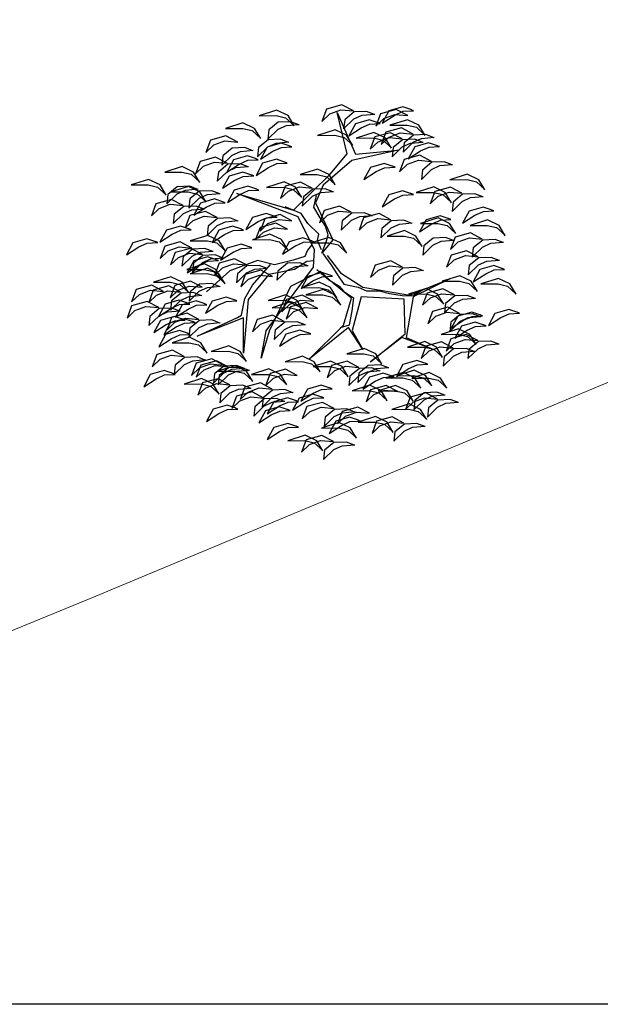
# Model space of a CAD drawing. Extents: x -28 to 407, y 16 to 477.
# Drawn here: x 64 to 65, y 30 to 31 of the extents above; entities that cross this region are included whole.
import ezdxf

# ---------------------------------------------------------------- set-up
doc = ezdxf.new("R2010")
doc.units = 0
doc.header["$LTSCALE"] = 0.02
doc.layers.add('ARVORE', color=3, linetype='CONTINUOUS')
doc.layers.add('TEXT-3', color=6, linetype='CONTINUOUS')
doc.layers.add('TP_M. FIO', color=7, linetype='CONTINUOUS', lineweight=20)

# ---------------------------------------------------------------- blocks, each defined once
blk = doc.blocks.new('A$C00C0365E')
at = {"layer": 'ARVORE', "color": 3}
for p, q in [((7.988, 13.566), (7.295, 13.679)), ((7.295, 13.679), (7.884, 13.385)), ((3.771, 13.273), (3.078, 13.386)), ((3.078, 13.386), (3.667, 13.093)), ((4.07, 12.886), (3.771, 13.273)), ((5.144, 13.126), (4.451, 13.239)), ((4.451, 13.239), (5.04, 12.946)), ((6.573, 13.541), (6.202, 13.199)), ((6.202, 13.199), (6.604, 13.319)), ((7.181, 13.417), (6.573, 13.541)), ((6.604, 13.319), (7.053, 13.269)), ((7.053, 13.269), (7.474, 13.003)), ((7.474, 13.003), (7.181, 13.417)), ((7.884, 13.385), (8.167, 13.147)), ((8.287, 13.178), (7.988, 13.566)), ((9.361, 13.419), (8.668, 13.532)), ((8.668, 13.532), (9.256, 13.238)), ((9.659, 13.031), (9.361, 13.419)), ((3.667, 13.093), (3.95, 12.854)), ((4.105, 12.427), (4.07, 12.886)), ((5.04, 12.946), (5.323, 12.707)), ((5.442, 12.739), (5.144, 13.126)), ((5.848, 12.992), (5.477, 12.651)), ((6.457, 12.869), (5.848, 12.992)), ((6.749, 12.454), (6.457, 12.869)), ((7.185, 12.888), (6.727, 12.786)), ((7.619, 12.688), (7.185, 12.888)), ((8.167, 13.147), (8.324, 12.733)), ((8.321, 12.719), (8.287, 13.178)), ((8.753, 12.876), (8.556, 12.576)), ((9.211, 12.978), (8.753, 12.876)), ((9.646, 12.778), (9.211, 12.978)), ((9.256, 13.238), (9.54, 13)), ((9.54, 13), (9.697, 12.586)), ((9.694, 12.572), (9.659, 13.031)), ((3.95, 12.854), (4.107, 12.44)), ((4.629, 12.522), (4.171, 12.42)), ((5.063, 12.322), (4.629, 12.522)), ((5.323, 12.707), (5.48, 12.293)), ((5.477, 12.28), (5.442, 12.739)), ((5.477, 12.651), (5.879, 12.771)), ((5.879, 12.771), (6.329, 12.721)), ((6.329, 12.721), (6.749, 12.454)), ((6.727, 12.786), (6.53, 12.486)), ((6.53, 12.486), (7.054, 12.65)), ((7.054, 12.65), (7.405, 12.635)), ((7.405, 12.635), (7.858, 12.452)), ((7.841, 12.442), (7.619, 12.688)), ((8.553, 12.554), (8.095, 12.452)), ((8.988, 12.354), (8.553, 12.554)), ((8.556, 12.576), (9.08, 12.74)), ((9.08, 12.74), (9.431, 12.724)), ((9.431, 12.724), (9.884, 12.542)), ((9.867, 12.531), (9.646, 12.778)), ((11.087, 12.59), (10.716, 12.249)), ((11.695, 12.466), (11.087, 12.59)), ((3.602, 12.313), (3.231, 11.971)), ((4.211, 12.189), (3.602, 12.313)), ((4.171, 12.42), (3.974, 12.12)), ((3.974, 12.12), (4.498, 12.284)), ((4.503, 11.775), (4.211, 12.189)), ((5.018, 12.337), (4.324, 12.451)), ((4.324, 12.451), (4.913, 12.157)), ((4.498, 12.284), (4.849, 12.268)), ((4.849, 12.268), (5.302, 12.086)), ((4.913, 12.157), (5.196, 11.919)), ((5.316, 11.95), (5.018, 12.337)), ((5.285, 12.075), (5.063, 12.322)), ((6.291, 12.312), (6.094, 12.011)), ((6.094, 12.011), (6.617, 12.176)), ((6.749, 12.413), (6.291, 12.312)), ((7.023, 12.462), (6.585, 12.162)), ((6.585, 12.162), (7.147, 12.221)), ((6.617, 12.176), (6.968, 12.16)), ((7.183, 12.213), (6.749, 12.413)), ((6.968, 12.16), (7.421, 11.977)), ((7.567, 12.358), (7.023, 12.462)), ((7.147, 12.221), (7.506, 12.204)), ((7.404, 11.967), (7.183, 12.213)), ((7.506, 12.204), (7.872, 12.039)), ((7.823, 12.098), (7.567, 12.358)), ((7.872, 12.039), (7.804, 12.115)), ((8.095, 12.452), (7.898, 12.152)), ((7.898, 12.152), (8.422, 12.316)), ((8.395, 12.315), (7.957, 12.015)), ((8.94, 12.211), (8.395, 12.315)), ((8.422, 12.316), (8.773, 12.3)), ((8.773, 12.3), (9.226, 12.118)), ((9.196, 11.95), (8.94, 12.211)), ((9.209, 12.107), (8.988, 12.354)), ((10.716, 12.249), (11.117, 12.368)), ((11.016, 10.691), (11.393, 12.283)), ((11.117, 12.368), (11.567, 12.319)), ((11.393, 12.283), (11.303, 10.535)), ((11.567, 12.319), (11.988, 12.052)), ((11.988, 12.052), (11.695, 12.466)), ((3.231, 11.971), (3.633, 12.091)), ((3.633, 12.091), (4.083, 12.041)), ((4.503, 11.733), (4.045, 11.632)), ((4.083, 12.041), (4.503, 11.775)), ((4.937, 11.534), (4.503, 11.733)), ((4.845, 11.885), (4.648, 11.585)), ((4.648, 11.585), (5.172, 11.749)), ((5.303, 11.987), (4.845, 11.885)), ((5.172, 11.749), (5.523, 11.734)), ((5.196, 11.919), (5.353, 11.505)), ((5.738, 11.787), (5.303, 11.987)), ((5.351, 11.491), (5.316, 11.95)), ((5.523, 11.734), (5.976, 11.551)), ((5.959, 11.541), (5.738, 11.787)), ((6.587, 11.987), (6.148, 11.687)), ((6.148, 11.687), (6.711, 11.746)), ((7.131, 11.883), (6.587, 11.987)), ((6.711, 11.746), (7.069, 11.729)), ((7.069, 11.729), (7.435, 11.564)), ((7.387, 11.623), (7.131, 11.883)), ((7.959, 11.84), (7.521, 11.54)), ((7.957, 12.015), (8.52, 12.074)), ((8.504, 11.736), (7.959, 11.84)), ((8.76, 11.476), (8.504, 11.736)), ((8.52, 12.074), (8.878, 12.057)), ((8.878, 12.057), (9.244, 11.892)), ((9.244, 11.892), (9.177, 11.968)), ((11.023, 11.728), (10.33, 11.841)), ((10.33, 11.841), (10.919, 11.548)), ((11.322, 11.34), (11.023, 11.728)), ((11.529, 11.909), (11.332, 11.609)), ((11.332, 11.609), (11.856, 11.773)), ((11.987, 12.011), (11.529, 11.909)), ((11.856, 11.773), (12.207, 11.757)), ((12.422, 11.811), (11.987, 12.011)), ((12.207, 11.757), (12.66, 11.575)), ((12.643, 11.565), (12.422, 11.811)), ((2.136, 11.373), (1.698, 11.073)), ((2.681, 11.269), (2.136, 11.373)), ((4.045, 11.632), (3.848, 11.331)), ((3.848, 11.331), (4.371, 11.496)), ((4.371, 11.496), (4.723, 11.48)), ((5.141, 11.561), (4.703, 11.261)), ((4.723, 11.48), (5.176, 11.297)), ((5.158, 11.287), (4.937, 11.534)), ((5.686, 11.457), (5.141, 11.561)), ((5.942, 11.197), (5.686, 11.457)), ((6.514, 11.414), (6.076, 11.114)), ((7.058, 11.31), (6.514, 11.414)), ((7.435, 11.564), (7.368, 11.64)), ((7.521, 11.54), (8.084, 11.599)), ((8.084, 11.599), (8.442, 11.582)), ((8.442, 11.582), (8.808, 11.417)), ((8.808, 11.417), (8.741, 11.493)), ((10.919, 11.548), (11.202, 11.309)), ((11.825, 11.585), (11.387, 11.285)), ((12.37, 11.481), (11.825, 11.585)), ((12.626, 11.22), (12.37, 11.481)), ((12.861, 11.489), (12.489, 11.147)), ((13.198, 11.438), (12.76, 11.138)), ((13.469, 11.365), (12.861, 11.489)), ((13.742, 11.334), (13.198, 11.438)), ((13.762, 10.951), (13.469, 11.365)), ((1.698, 11.073), (2.261, 11.132)), ((2.261, 11.132), (2.619, 11.115)), ((2.619, 11.115), (2.985, 10.95)), ((2.937, 11.009), (2.681, 11.269)), ((2.985, 10.95), (2.918, 11.027)), ((3.509, 11.226), (3.071, 10.926)), ((3.071, 10.926), (3.633, 10.985)), ((4.053, 11.122), (3.509, 11.226)), ((3.633, 10.985), (3.992, 10.968)), ((4.309, 10.862), (4.053, 11.122)), ((4.556, 11.314), (4.185, 10.972)), ((4.185, 10.972), (4.586, 11.092)), ((5.164, 11.19), (4.556, 11.314)), ((4.586, 11.092), (5.036, 11.042)), ((4.703, 11.261), (5.266, 11.32)), ((5.036, 11.042), (5.457, 10.776)), ((5.457, 10.776), (5.164, 11.19)), ((5.266, 11.32), (5.624, 11.303)), ((5.624, 11.303), (5.99, 11.138)), ((5.99, 11.138), (5.923, 11.214)), ((6.076, 11.114), (6.638, 11.173)), ((8.249, 9.39), (6.553, 11.256)), ((6.553, 11.256), (8.205, 9.693)), ((6.638, 11.173), (6.997, 11.156)), ((6.997, 11.156), (7.363, 10.991)), ((7.314, 11.049), (7.058, 11.31)), ((7.363, 10.991), (7.295, 11.067)), ((11.202, 11.309), (11.359, 10.895)), ((11.356, 10.882), (11.322, 11.34)), ((11.387, 11.285), (11.95, 11.344)), ((12.302, 10.965), (11.609, 11.078)), ((11.609, 11.078), (12.198, 10.784)), ((11.95, 11.344), (12.308, 11.327)), ((12.308, 11.327), (12.674, 11.162)), ((12.489, 11.147), (12.891, 11.267)), ((12.674, 11.162), (12.607, 11.238)), ((12.76, 11.138), (13.322, 11.197)), ((12.891, 11.267), (13.341, 11.217)), ((13.322, 11.197), (13.681, 11.18)), ((13.341, 11.217), (13.762, 10.951)), ((13.681, 11.18), (14.047, 11.015)), ((13.998, 11.073), (13.742, 11.334)), ((14.047, 11.015), (13.979, 11.091)), ((3.163, 10.704), (2.792, 10.363)), ((3.772, 10.58), (3.163, 10.704)), ((3.992, 10.968), (4.358, 10.803)), ((4.358, 10.803), (4.29, 10.879)), ((4.998, 10.633), (4.801, 10.332)), ((5.456, 10.734), (4.998, 10.633)), ((5.89, 10.535), (5.456, 10.734)), ((8.37, 10.834), (7.677, 10.948)), ((7.677, 10.948), (8.266, 10.654)), ((8.328, 10.662), (7.957, 10.321)), ((8.266, 10.654), (8.549, 10.416)), ((8.936, 10.539), (8.328, 10.662)), ((8.669, 10.447), (8.37, 10.834)), ((9.743, 10.687), (9.05, 10.8)), ((9.05, 10.8), (9.639, 10.507)), ((10.041, 10.3), (9.743, 10.687)), ((10.083, 10.292), (11.016, 10.691)), ((12.26, 10.793), (11.889, 10.451)), ((12.198, 10.784), (12.481, 10.546)), ((12.868, 10.669), (12.26, 10.793)), ((12.601, 10.577), (12.302, 10.965)), ((12.721, 10.764), (12.349, 10.422)), ((13.329, 10.64), (12.721, 10.764)), ((13.161, 10.255), (12.868, 10.669)), ((13.675, 10.818), (12.982, 10.931)), ((12.982, 10.931), (13.57, 10.637)), ((13.622, 10.226), (13.329, 10.64)), ((13.57, 10.637), (13.854, 10.399)), ((13.973, 10.43), (13.675, 10.818)), ((2.792, 10.363), (3.194, 10.482)), ((3.409, 10.302), (3.038, 9.96)), ((3.194, 10.482), (3.644, 10.433)), ((4.017, 10.178), (3.409, 10.302)), ((3.644, 10.433), (4.064, 10.166)), ((4.064, 10.166), (3.772, 10.58)), ((4.824, 10.326), (4.13, 10.44)), ((4.13, 10.44), (4.719, 10.146)), ((4.801, 10.332), (5.325, 10.497)), ((5.122, 9.939), (4.824, 10.326)), ((5.294, 10.309), (4.856, 10.009)), ((5.838, 10.205), (5.294, 10.309)), ((5.325, 10.497), (5.676, 10.481)), ((5.676, 10.481), (6.129, 10.299)), ((6.112, 10.288), (5.89, 10.535)), ((7.957, 10.321), (8.358, 10.441)), ((8.205, 9.693), (10.083, 10.292)), ((8.358, 10.441), (8.808, 10.391)), ((8.549, 10.416), (8.706, 10.001)), ((8.704, 9.988), (8.669, 10.447)), ((8.808, 10.391), (9.229, 10.124)), ((9.229, 10.124), (8.936, 10.539)), ((9.639, 10.507), (9.922, 10.268)), ((11.06, 10.388), (9.658, 10.035)), ((9.922, 10.268), (10.079, 9.854)), ((10.076, 9.841), (10.041, 10.3)), ((12.83, 9.93), (11.06, 10.388)), ((11.303, 10.535), (12.83, 9.93)), ((11.889, 10.451), (12.29, 10.571)), ((12.29, 10.571), (12.74, 10.521)), ((12.349, 10.422), (12.751, 10.542)), ((12.481, 10.546), (12.638, 10.132)), ((12.635, 10.118), (12.601, 10.577)), ((13.16, 10.213), (12.702, 10.112)), ((12.74, 10.521), (13.161, 10.255)), ((12.751, 10.542), (13.201, 10.492)), ((13.594, 10.014), (13.16, 10.213)), ((13.201, 10.492), (13.622, 10.226)), ((13.854, 10.399), (14.011, 9.985)), ((14.008, 9.971), (13.973, 10.43)), ((3.038, 9.96), (3.439, 10.08)), ((3.606, 10.023), (3.409, 9.723)), ((3.409, 9.723), (3.932, 9.887)), ((3.439, 10.08), (3.889, 10.03)), ((4.064, 10.125), (3.606, 10.023)), ((3.889, 10.03), (4.31, 9.764)), ((3.932, 9.887), (4.284, 9.871)), ((4.31, 9.764), (4.017, 10.178)), ((4.498, 9.925), (4.064, 10.125)), ((4.284, 9.871), (4.737, 9.689)), ((4.719, 9.679), (4.498, 9.925)), ((4.719, 10.146), (5.003, 9.908)), ((4.856, 10.009), (5.418, 10.068)), ((5.003, 9.908), (5.16, 9.493)), ((5.157, 9.48), (5.122, 9.939)), ((5.418, 10.068), (5.777, 10.051)), ((5.777, 10.051), (6.143, 9.886)), ((6.094, 9.944), (5.838, 10.205)), ((6.143, 9.886), (6.075, 9.962)), ((6.667, 10.161), (6.228, 9.861)), ((6.228, 9.861), (6.791, 9.921)), ((7.211, 10.058), (6.667, 10.161)), ((7.064, 9.902), (6.693, 9.561)), ((6.791, 9.921), (7.149, 9.903)), ((7.672, 9.779), (7.064, 9.902)), ((7.149, 9.903), (7.515, 9.739)), ((7.467, 9.797), (7.211, 10.058)), ((8.41, 9.45), (7.977, 9.954)), ((8.77, 9.981), (8.573, 9.681)), ((8.573, 9.681), (9.097, 9.845)), ((9.228, 10.083), (8.77, 9.981)), ((9.658, 10.035), (9.083, 9.564)), ((9.097, 9.845), (9.448, 9.83)), ((9.662, 9.883), (9.228, 10.083)), ((9.884, 9.637), (9.662, 9.883)), ((12.702, 10.112), (12.505, 9.811)), ((12.505, 9.811), (13.029, 9.976)), ((13.163, 10.083), (12.966, 9.782)), ((12.966, 9.782), (13.489, 9.947)), ((13.029, 9.976), (13.38, 9.96)), ((13.621, 10.184), (13.163, 10.083)), ((13.38, 9.96), (13.833, 9.777)), ((13.489, 9.947), (13.841, 9.931)), ((13.816, 9.767), (13.594, 10.014)), ((14.055, 9.985), (13.621, 10.184)), ((13.841, 9.931), (14.294, 9.749)), ((14.276, 9.738), (14.055, 9.985)), ((1.429, 9.714), (1.058, 9.372)), ((1.058, 9.372), (1.459, 9.492)), ((2.037, 9.59), (1.429, 9.714)), ((1.459, 9.492), (1.909, 9.442)), ((2.33, 9.176), (2.037, 9.59)), ((2.84, 9.552), (2.147, 9.665)), ((2.147, 9.665), (2.735, 9.371)), ((3.138, 9.164), (2.84, 9.552)), ((3.902, 9.699), (3.463, 9.399)), ((3.463, 9.399), (4.026, 9.458)), ((4.213, 9.405), (3.519, 9.518)), ((3.519, 9.518), (4.108, 9.224)), ((3.851, 9.621), (3.654, 9.32)), ((3.654, 9.32), (4.177, 9.485)), ((4.309, 9.722), (3.851, 9.621)), ((4.446, 9.595), (3.902, 9.699)), ((4.026, 9.458), (4.384, 9.441)), ((4.177, 9.485), (4.529, 9.469)), ((4.743, 9.523), (4.309, 9.722)), ((4.702, 9.334), (4.446, 9.595)), ((4.529, 9.469), (4.982, 9.286)), ((4.964, 9.276), (4.743, 9.523)), ((5.274, 9.552), (4.836, 9.252)), ((5.819, 9.448), (5.274, 9.552)), ((6.762, 9.69), (6.39, 9.349)), ((6.39, 9.349), (6.792, 9.469)), ((6.693, 9.561), (7.094, 9.681)), ((7.37, 9.567), (6.762, 9.69)), ((6.792, 9.469), (7.242, 9.419)), ((7.094, 9.681), (7.544, 9.631)), ((7.663, 9.152), (7.37, 9.567)), ((7.515, 9.739), (7.448, 9.815)), ((7.544, 9.631), (7.965, 9.364)), ((7.965, 9.364), (7.672, 9.779)), ((8.944, 9.445), (9.242, 9.8)), ((9.083, 9.564), (9.032, 8.004)), ((9.448, 9.83), (9.901, 9.647)), ((11.579, 9.826), (11.141, 9.525)), ((11.141, 9.525), (11.703, 9.585)), ((12.123, 9.722), (11.579, 9.826)), ((11.703, 9.585), (12.062, 9.568)), ((12.062, 9.568), (12.428, 9.403)), ((12.379, 9.461), (12.123, 9.722)), ((12.428, 9.403), (12.36, 9.479)), ((12.873, 9.511), (12.502, 9.17)), ((13.482, 9.388), (12.873, 9.511)), ((13.459, 9.759), (13.021, 9.458)), ((13.021, 9.458), (13.583, 9.518)), ((14.003, 9.655), (13.459, 9.759)), ((13.583, 9.518), (13.942, 9.501)), ((13.942, 9.501), (14.308, 9.336)), ((14.259, 9.394), (14.003, 9.655)), ((0.993, 9.239), (0.622, 8.897)), ((1.601, 9.115), (0.993, 9.239)), ((1.894, 8.701), (1.601, 9.115)), ((2.007, 9.392), (1.636, 9.05)), ((1.636, 9.05), (2.037, 9.17)), ((1.909, 9.442), (2.33, 9.176)), ((2.615, 9.268), (2.007, 9.392)), ((2.037, 9.17), (2.487, 9.12)), ((2.83, 9.182), (2.459, 8.84)), ((2.487, 9.12), (2.908, 8.854)), ((2.908, 8.854), (2.615, 9.268)), ((2.735, 9.371), (3.019, 9.133)), ((3.438, 9.058), (2.83, 9.182)), ((3.019, 9.133), (3.176, 8.719)), ((3.173, 8.705), (3.138, 9.164)), ((3.551, 9.32), (4.14, 9.026)), ((4.245, 9.207), (3.551, 9.32)), ((4.108, 9.224), (4.391, 8.986)), ((4.511, 9.017), (4.213, 9.405)), ((4.543, 8.819), (4.245, 9.207)), ((4.733, 9.18), (4.362, 8.838)), ((4.384, 9.441), (4.751, 9.276)), ((4.751, 9.276), (4.683, 9.352)), ((5.341, 9.056), (4.733, 9.18)), ((4.836, 9.252), (5.399, 9.311)), ((5.399, 9.311), (5.757, 9.294)), ((5.757, 9.294), (6.123, 9.129)), ((6.075, 9.187), (5.819, 9.448)), ((6.123, 9.129), (6.056, 9.205)), ((6.98, 9.286), (6.287, 9.399)), ((6.287, 9.399), (6.875, 9.106)), ((6.875, 9.106), (7.159, 8.867)), ((7.278, 8.899), (6.98, 9.286)), ((7.242, 9.419), (7.663, 9.152)), ((8.227, 7.972), (8.249, 9.39)), ((8.459, 8.999), (8.41, 9.45)), ((9.245, 9.16), (8.874, 8.819)), ((8.988, 8.969), (8.944, 9.445)), ((9.853, 9.037), (9.245, 9.16)), ((12.502, 9.17), (12.904, 9.29)), ((12.904, 9.29), (13.354, 9.24)), ((13.354, 9.24), (13.774, 8.974)), ((13.774, 8.974), (13.482, 9.388)), ((14.308, 9.336), (14.24, 9.412)), ((0.622, 8.897), (1.023, 9.017)), ((1.023, 9.017), (1.473, 8.968)), ((1.473, 8.968), (1.894, 8.701)), ((2.167, 8.709), (1.729, 8.409)), ((2.711, 8.605), (2.167, 8.709)), ((2.449, 8.711), (2.252, 8.411)), ((2.907, 8.813), (2.449, 8.711)), ((2.459, 8.84), (2.86, 8.96)), ((2.86, 8.96), (3.31, 8.91)), ((3.341, 8.613), (2.907, 8.813)), ((3.698, 8.8), (3.24, 8.699)), ((3.31, 8.91), (3.731, 8.644)), ((3.731, 8.644), (3.438, 9.058)), ((4.132, 8.601), (3.698, 8.8)), ((4.968, 8.723), (3.806, 8.414)), ((4.14, 9.026), (4.424, 8.788)), ((4.362, 8.838), (4.763, 8.958)), ((4.391, 8.986), (4.548, 8.572)), ((4.424, 8.788), (4.581, 8.374)), ((4.546, 8.558), (4.511, 9.017)), ((4.578, 8.36), (4.543, 8.819)), ((4.763, 8.958), (5.213, 8.908)), ((6.096, 8.597), (4.968, 8.723)), ((5.213, 8.908), (5.634, 8.642)), ((5.634, 8.642), (5.341, 9.056)), ((7.159, 8.867), (7.316, 8.453)), ((7.313, 8.44), (7.278, 8.899)), ((8.655, 8.44), (8.459, 8.999)), ((8.874, 8.819), (9.276, 8.939)), ((9.025, 8.598), (8.988, 8.969)), ((9.276, 8.939), (9.725, 8.889)), ((9.725, 8.889), (10.146, 8.623)), ((10.146, 8.623), (9.853, 9.037)), ((13.316, 8.831), (13.119, 8.53)), ((13.774, 8.932), (13.316, 8.831)), ((14.208, 8.733), (13.774, 8.932)), ((14.429, 8.486), (14.208, 8.733)), ((1.435, 8.558), (1.238, 8.258)), ((1.238, 8.258), (1.761, 8.422)), ((1.893, 8.66), (1.435, 8.558)), ((1.729, 8.409), (2.291, 8.468)), ((1.761, 8.422), (2.113, 8.406)), ((2.327, 8.46), (1.893, 8.66)), ((2.113, 8.406), (2.566, 8.224)), ((2.252, 8.411), (2.776, 8.575)), ((2.291, 8.468), (2.65, 8.451)), ((2.745, 8.387), (2.307, 8.087)), ((2.548, 8.213), (2.327, 8.46)), ((2.65, 8.451), (3.016, 8.286)), ((2.968, 8.344), (2.711, 8.605)), ((3.289, 8.283), (2.745, 8.387)), ((2.776, 8.575), (3.127, 8.559)), ((3.016, 8.286), (2.949, 8.362)), ((3.24, 8.699), (3.043, 8.398)), ((3.043, 8.398), (3.566, 8.563)), ((3.127, 8.559), (3.58, 8.377)), ((3.563, 8.366), (3.341, 8.613)), ((3.566, 8.563), (3.917, 8.547)), ((3.917, 8.547), (4.37, 8.365)), ((4.353, 8.354), (4.132, 8.601)), ((5.175, 8.499), (4.978, 8.198)), ((4.978, 8.198), (5.502, 8.363)), ((5.432, 8.332), (5.061, 7.991)), ((5.633, 8.6), (5.175, 8.499)), ((6.041, 8.209), (5.432, 8.332)), ((5.502, 8.363), (5.853, 8.347)), ((6.068, 8.401), (5.633, 8.6)), ((5.853, 8.347), (6.306, 8.165)), ((6.289, 8.154), (6.068, 8.401)), ((6.598, 8.158), (6.096, 8.597)), ((7.5, 8.685), (7.062, 8.385)), ((7.062, 8.385), (7.624, 8.444)), ((8.044, 8.581), (7.5, 8.685)), ((7.624, 8.444), (7.983, 8.427)), ((7.983, 8.427), (8.349, 8.262)), ((8.3, 8.321), (8.044, 8.581)), ((8.349, 8.262), (8.281, 8.338)), ((8.501, 8.238), (8.655, 8.44)), ((8.954, 8.249), (9.025, 8.598)), ((9.687, 8.48), (9.49, 8.179)), ((9.49, 8.179), (10.014, 8.344)), ((10.145, 8.581), (9.687, 8.48)), ((10.014, 8.344), (10.365, 8.328)), ((10.58, 8.382), (10.145, 8.581)), ((10.365, 8.328), (10.818, 8.145)), ((10.801, 8.135), (10.58, 8.382)), ((11.732, 8.573), (11.294, 8.273)), ((11.294, 8.273), (11.856, 8.332)), ((12.276, 8.469), (11.732, 8.573)), ((11.856, 8.332), (12.215, 8.315)), ((12.532, 8.209), (12.276, 8.469)), ((13.119, 8.53), (13.642, 8.695)), ((13.642, 8.695), (13.993, 8.679)), ((13.993, 8.679), (14.446, 8.496)), ((1.731, 8.234), (1.293, 7.934)), ((1.293, 7.934), (1.855, 7.993)), ((2.024, 7.983), (1.586, 7.683)), ((2.275, 8.13), (1.731, 8.234)), ((2.16, 8.14), (1.788, 7.798)), ((1.855, 7.993), (2.214, 7.976)), ((2.568, 7.879), (2.024, 7.983)), ((2.768, 8.016), (2.16, 8.14)), ((2.214, 7.976), (2.58, 7.811)), ((2.531, 7.869), (2.275, 8.13)), ((2.307, 8.087), (2.869, 8.146)), ((3.061, 7.602), (2.768, 8.016)), ((2.869, 8.146), (3.228, 8.129)), ((3.228, 8.129), (3.594, 7.964)), ((3.545, 8.022), (3.289, 8.283)), ((3.837, 7.997), (3.399, 7.697)), ((3.594, 7.964), (3.526, 8.04)), ((4.381, 7.893), (3.837, 7.997)), ((5.061, 7.991), (5.463, 8.111)), ((5.463, 8.111), (5.912, 8.061)), ((5.491, 7.838), (6.473, 8.235)), ((5.912, 8.061), (6.333, 7.795)), ((6.333, 7.795), (6.041, 8.209)), ((7.323, 7.984), (6.598, 8.158)), ((7.069, 7.986), (6.611, 7.884)), ((7.503, 7.786), (7.069, 7.986)), ((7.788, 7.915), (7.323, 7.984)), ((7.991, 8.082), (7.788, 7.915)), ((7.898, 7.401), (8.227, 7.972)), ((8.211, 8.193), (7.991, 8.082)), ((8.945, 8.15), (8.252, 8.263)), ((8.252, 8.263), (8.841, 7.969)), ((8.427, 7.734), (8.805, 8.072)), ((9.032, 8.004), (8.444, 7.731)), ((8.479, 7.853), (8.501, 8.238)), ((8.805, 8.072), (8.954, 8.249)), ((8.841, 7.969), (9.124, 7.731)), ((9.243, 7.762), (8.945, 8.15)), ((10.47, 8.216), (10.099, 7.874)), ((10.099, 7.874), (10.5, 7.994)), ((11.078, 8.092), (10.47, 8.216)), ((10.5, 7.994), (10.95, 7.944)), ((10.95, 7.944), (11.371, 7.678)), ((11.371, 7.678), (11.078, 8.092)), ((12.215, 8.315), (12.581, 8.15)), ((12.581, 8.15), (12.513, 8.227)), ((13.41, 8.056), (12.717, 8.169)), ((12.717, 8.169), (13.305, 7.875)), ((13.708, 7.668), (13.41, 8.056)), ((14.782, 7.908), (14.089, 8.022)), ((14.089, 8.022), (14.678, 7.728)), ((1.658, 7.661), (1.22, 7.36)), ((1.586, 7.683), (2.148, 7.742)), ((2.202, 7.557), (1.658, 7.661)), ((1.788, 7.798), (2.19, 7.918)), ((2.148, 7.742), (2.507, 7.725)), ((2.19, 7.918), (2.64, 7.868)), ((2.507, 7.725), (2.873, 7.56)), ((2.58, 7.811), (2.512, 7.887)), ((2.824, 7.618), (2.568, 7.879)), ((2.64, 7.868), (3.061, 7.602)), ((2.873, 7.56), (2.805, 7.636)), ((3.399, 7.697), (3.961, 7.756)), ((3.961, 7.756), (4.32, 7.739)), ((4.32, 7.739), (4.686, 7.574)), ((4.637, 7.632), (4.381, 7.893)), ((4.686, 7.574), (4.618, 7.65)), ((5.005, 7.521), (5.491, 7.838)), ((6.24, 7.919), (5.098, 7.424)), ((7.198, 7.646), (6.24, 7.919)), ((6.611, 7.884), (6.414, 7.584)), ((6.414, 7.584), (6.938, 7.748)), ((6.938, 7.748), (7.289, 7.732)), ((7.775, 7.711), (7.198, 7.646)), ((7.289, 7.732), (7.742, 7.55)), ((7.725, 7.54), (7.503, 7.786)), ((8.035, 7.606), (7.775, 7.711)), ((8.449, 7.703), (8.542, 7.191)), ((9.124, 7.731), (9.281, 7.317)), ((9.278, 7.303), (9.243, 7.762)), ((11.37, 7.636), (10.912, 7.535)), ((11.804, 7.437), (11.37, 7.636)), ((13.367, 7.883), (12.996, 7.542)), ((12.996, 7.542), (13.398, 7.662)), ((13.305, 7.875), (13.589, 7.637)), ((13.976, 7.76), (13.367, 7.883)), ((13.398, 7.662), (13.847, 7.612)), ((13.589, 7.637), (13.746, 7.223)), ((13.743, 7.209), (13.708, 7.668)), ((13.847, 7.612), (14.268, 7.346)), ((14.268, 7.346), (13.976, 7.76)), ((14.678, 7.728), (14.961, 7.49)), ((15.081, 7.521), (14.782, 7.908)), ((1.22, 7.36), (1.782, 7.42)), ((2.428, 7.152), (1.734, 7.265)), ((1.734, 7.265), (2.323, 6.972)), ((1.782, 7.42), (2.141, 7.402)), ((2.141, 7.402), (2.507, 7.238)), ((2.458, 7.296), (2.202, 7.557)), ((2.602, 7.459), (2.405, 7.158)), ((2.405, 7.158), (2.928, 7.323)), ((2.507, 7.238), (2.439, 7.314)), ((3.06, 7.56), (2.602, 7.459)), ((2.928, 7.323), (3.28, 7.307)), ((3.494, 7.361), (3.06, 7.56)), ((3.28, 7.307), (3.733, 7.124)), ((3.715, 7.114), (3.494, 7.361)), ((5.098, 7.424), (4.009, 5.673)), ((4.591, 7.008), (5.005, 7.521)), ((5.173, 6.042), (7.898, 7.401)), ((7.964, 7.257), (8.192, 6.717)), ((8.542, 7.191), (8.586, 6.715)), ((8.569, 7.559), (8.722, 6.742)), ((10.912, 7.535), (10.715, 7.234)), ((10.715, 7.234), (11.239, 7.399)), ((11.239, 7.399), (11.59, 7.383)), ((11.59, 7.383), (12.043, 7.2)), ((12.026, 7.19), (11.804, 7.437)), ((13.809, 7.203), (13.613, 6.902)), ((14.267, 7.304), (13.809, 7.203)), ((14.702, 7.104), (14.267, 7.304)), ((14.961, 7.49), (15.118, 7.075)), ((15.115, 7.062), (15.081, 7.521)), ((1.012, 7.127), (0.641, 6.786)), ((0.641, 6.786), (1.043, 6.906)), ((1.621, 7.003), (1.012, 7.127)), ((1.043, 6.906), (1.493, 6.856)), ((1.493, 6.856), (1.913, 6.589)), ((1.913, 6.589), (1.621, 7.003)), ((2.323, 6.972), (2.606, 6.733)), ((2.726, 6.765), (2.428, 7.152)), ((4.619, 6.873), (2.713, 7.053)), ((2.713, 7.053), (4.418, 6.992)), ((4.009, 5.673), (4.619, 6.873)), ((4.418, 6.992), (4.591, 7.008)), ((6.78, 7.138), (5.266, 5.974)), ((6.456, 6.934), (5.763, 7.047)), ((5.763, 7.047), (6.351, 6.754)), ((6.754, 6.546), (6.456, 6.934)), ((8.055, 7.124), (6.78, 7.138)), ((7.543, 7.18), (7.105, 6.88)), ((7.105, 6.88), (7.667, 6.939)), ((7.829, 6.787), (7.135, 6.9)), ((7.135, 6.9), (7.724, 6.606)), ((8.087, 7.076), (7.543, 7.18)), ((7.667, 6.939), (8.026, 6.922)), ((8.026, 6.922), (8.392, 6.757)), ((8.297, 6.485), (8.055, 7.124)), ((8.344, 6.816), (8.087, 7.076)), ((8.392, 6.757), (8.325, 6.833)), ((11.646, 7.068), (10.953, 7.181)), ((10.953, 7.181), (11.542, 6.887)), ((11.542, 6.887), (11.825, 6.649)), ((11.945, 6.68), (11.646, 7.068)), ((12.58, 7.063), (12.142, 6.763)), ((12.142, 6.763), (12.705, 6.822)), ((13.019, 6.921), (12.326, 7.034)), ((12.326, 7.034), (12.914, 6.74)), ((13.125, 6.959), (12.58, 7.063)), ((12.705, 6.822), (13.063, 6.805)), ((13.317, 6.533), (13.019, 6.921)), ((13.381, 6.699), (13.125, 6.959)), ((13.613, 6.902), (14.136, 7.067)), ((14.136, 7.067), (14.487, 7.051)), ((14.487, 7.051), (14.94, 6.868)), ((14.923, 6.858), (14.702, 7.104)), ((0.438, 6.555), (0, 6.255)), ((0.983, 6.452), (0.438, 6.555)), ((1.239, 6.191), (0.983, 6.452)), ((1.455, 6.446), (1.258, 6.146)), ((1.913, 6.548), (1.455, 6.446)), ((2.347, 6.348), (1.913, 6.548)), ((2.606, 6.733), (2.763, 6.319)), ((2.761, 6.306), (2.726, 6.765)), ((5.052, 6.589), (4.681, 6.247)), ((5.661, 6.465), (5.052, 6.589)), ((5.953, 6.051), (5.661, 6.465)), ((6.468, 6.614), (5.774, 6.727)), ((5.774, 6.727), (6.363, 6.433)), ((6.413, 6.762), (6.042, 6.42)), ((6.042, 6.42), (6.444, 6.54)), ((6.425, 6.442), (6.054, 6.1)), ((6.351, 6.754), (6.635, 6.515)), ((6.363, 6.433), (6.646, 6.195)), ((7.022, 6.638), (6.413, 6.762)), ((7.033, 6.318), (6.425, 6.442)), ((6.444, 6.54), (6.894, 6.49)), ((6.766, 6.226), (6.468, 6.614)), ((6.635, 6.515), (6.792, 6.101)), ((6.789, 6.088), (6.754, 6.546)), ((6.894, 6.49), (7.314, 6.224)), ((7.314, 6.224), (7.022, 6.638)), ((7.84, 6.466), (7.147, 6.58)), ((7.147, 6.58), (7.736, 6.286)), ((7.724, 6.606), (8.007, 6.368)), ((8.127, 6.399), (7.829, 6.787)), ((8.138, 6.079), (7.84, 6.466)), ((8.192, 6.717), (8.445, 6.302)), ((8.665, 5.675), (8.297, 6.485)), ((8.586, 6.715), (8.64, 6.288)), ((8.722, 6.742), (9.233, 5.853)), ((11.825, 6.649), (11.982, 6.235)), ((11.979, 6.221), (11.945, 6.68)), ((12.914, 6.74), (13.198, 6.502)), ((13.063, 6.805), (13.429, 6.64)), ((13.198, 6.502), (13.355, 6.088)), ((13.352, 6.074), (13.317, 6.533)), ((13.429, 6.64), (13.362, 6.717)), ((14.204, 6.61), (13.766, 6.309)), ((14.748, 6.506), (14.204, 6.61)), ((15.005, 6.245), (14.748, 6.506)), ((0, 6.255), (0.563, 6.315)), ((0.563, 6.315), (0.921, 6.297)), ((0.921, 6.297), (1.287, 6.132)), ((1.287, 6.132), (1.22, 6.209)), ((1.258, 6.146), (1.781, 6.31)), ((1.781, 6.31), (2.132, 6.295)), ((2.208, 6.149), (1.837, 5.807)), ((2.132, 6.295), (2.585, 6.112)), ((2.816, 6.025), (2.208, 6.149)), ((2.568, 6.102), (2.347, 6.348)), ((3.623, 6.174), (2.93, 6.287)), ((2.93, 6.287), (3.519, 5.994)), ((3.921, 5.787), (3.623, 6.174)), ((4.681, 6.247), (5.083, 6.367)), ((5.083, 6.367), (5.533, 6.317)), ((5.533, 6.317), (5.953, 6.051)), ((6.054, 6.1), (6.455, 6.22)), ((6.455, 6.22), (6.905, 6.17)), ((6.646, 6.195), (6.803, 5.781)), ((6.801, 5.767), (6.766, 6.226)), ((6.905, 6.17), (7.326, 5.904)), ((7.326, 5.904), (7.033, 6.318)), ((7.736, 6.286), (8.019, 6.048)), ((8.007, 6.368), (8.164, 5.954)), ((8.162, 5.94), (8.127, 6.399)), ((8.173, 5.62), (8.138, 6.079)), ((8.445, 6.302), (8.508, 6.056)), ((8.508, 6.056), (8.734, 5.646)), ((8.64, 6.288), (9.076, 5.94)), ((10.043, 6.391), (9.672, 6.049)), ((9.672, 6.049), (10.073, 6.169)), ((10.651, 6.267), (10.043, 6.391)), ((10.073, 6.169), (10.523, 6.119)), ((10.523, 6.119), (10.944, 5.853)), ((10.944, 5.853), (10.651, 6.267)), ((12.046, 6.215), (11.849, 5.914)), ((11.849, 5.914), (12.373, 6.079)), ((12.504, 6.316), (12.046, 6.215)), ((12.373, 6.079), (12.724, 6.063)), ((12.938, 6.117), (12.504, 6.316)), ((12.724, 6.063), (13.177, 5.881)), ((13.16, 5.87), (12.938, 6.117)), ((13.766, 6.309), (14.328, 6.369)), ((14.681, 5.989), (13.988, 6.103)), ((13.988, 6.103), (14.577, 5.809)), ((14.328, 6.369), (14.687, 6.351)), ((14.687, 6.351), (15.053, 6.187)), ((15.053, 6.187), (14.986, 6.263)), ((1.837, 5.807), (2.238, 5.927)), ((2.337, 6.005), (1.966, 5.664)), ((1.966, 5.664), (2.367, 5.784)), ((2.238, 5.927), (2.688, 5.878)), ((2.945, 5.882), (2.337, 6.005)), ((2.367, 5.784), (2.817, 5.734)), ((2.688, 5.878), (3.109, 5.611)), ((3.109, 5.611), (2.816, 6.025)), ((2.817, 5.734), (3.238, 5.468)), ((3.238, 5.468), (2.945, 5.882)), ((3.519, 5.994), (3.802, 5.755)), ((3.802, 5.755), (3.959, 5.341)), ((3.956, 5.328), (3.921, 5.787)), ((4.522, 5.193), (5.173, 6.042)), ((5.266, 5.974), (4.522, 5.193)), ((5.494, 5.908), (5.298, 5.607)), ((5.298, 5.607), (5.821, 5.772)), ((5.952, 6.009), (5.494, 5.908)), ((5.821, 5.772), (6.172, 5.756)), ((6.387, 5.81), (5.952, 6.009)), ((6.172, 5.756), (6.625, 5.574)), ((6.608, 5.563), (6.387, 5.81)), ((7.92, 4.894), (8.665, 5.675)), ((8.019, 6.048), (8.176, 5.634)), ((9.076, 5.94), (9.301, 5.661)), ((9.233, 5.853), (10.715, 4.767)), ((10.485, 5.71), (10.288, 5.409)), ((10.943, 5.811), (10.485, 5.71)), ((11.377, 5.612), (10.943, 5.811)), ((13.266, 5.964), (12.895, 5.623)), ((12.895, 5.623), (13.296, 5.743)), ((13.874, 5.841), (13.266, 5.964)), ((13.296, 5.743), (13.746, 5.693)), ((13.746, 5.693), (14.167, 5.427)), ((14.167, 5.427), (13.874, 5.841)), ((14.577, 5.809), (14.86, 5.571)), ((14.979, 5.602), (14.681, 5.989)), ((2.124, 5.533), (1.431, 5.646)), ((1.431, 5.646), (2.02, 5.352)), ((2.082, 5.361), (1.711, 5.019)), ((2.02, 5.352), (2.303, 5.114)), ((2.69, 5.237), (2.082, 5.361)), ((2.422, 5.145), (2.124, 5.533)), ((2.65, 5.468), (2.453, 5.168)), ((2.453, 5.168), (2.977, 5.332)), ((2.779, 5.325), (2.582, 5.024)), ((3.108, 5.57), (2.65, 5.468)), ((3.237, 5.426), (2.779, 5.325)), ((3.497, 5.385), (2.803, 5.499)), ((2.803, 5.499), (3.392, 5.205)), ((2.977, 5.332), (3.328, 5.316)), ((3.543, 5.37), (3.108, 5.57)), ((3.671, 5.226), (3.237, 5.426)), ((3.328, 5.316), (3.781, 5.134)), ((3.795, 4.998), (3.497, 5.385)), ((3.764, 5.123), (3.543, 5.37)), ((5.79, 5.584), (5.352, 5.283)), ((5.352, 5.283), (5.915, 5.343)), ((6.335, 5.48), (5.79, 5.584)), ((5.915, 5.343), (6.273, 5.325)), ((6.273, 5.325), (6.639, 5.161)), ((6.591, 5.219), (6.335, 5.48)), ((9.013, 5.555), (8.118, 4.559)), ((8.734, 5.646), (8.454, 5.236)), ((10.44, 4.725), (9.013, 5.555)), ((9.301, 5.661), (9.735, 5.443)), ((9.735, 5.443), (10.046, 5.172)), ((10.288, 5.409), (10.811, 5.574)), ((10.811, 5.574), (11.163, 5.558)), ((11.163, 5.558), (11.616, 5.376)), ((11.598, 5.365), (11.377, 5.612)), ((12.819, 5.424), (12.447, 5.082)), ((13.427, 5.3), (12.819, 5.424)), ((13.72, 4.886), (13.427, 5.3)), ((14.166, 5.385), (13.708, 5.284)), ((14.601, 5.185), (14.166, 5.385)), ((14.86, 5.571), (15.017, 5.156)), ((15.014, 5.143), (14.979, 5.602)), ((1.711, 5.019), (2.112, 5.139)), ((2.112, 5.139), (2.562, 5.089)), ((2.303, 5.114), (2.46, 4.7)), ((2.457, 4.686), (2.422, 5.145)), ((2.562, 5.089), (2.983, 4.823)), ((2.582, 5.024), (3.106, 5.189)), ((2.983, 4.823), (2.69, 5.237)), ((3.106, 5.189), (3.457, 5.173)), ((3.392, 5.205), (3.676, 4.967)), ((3.457, 5.173), (3.91, 4.99)), ((3.893, 4.98), (3.671, 5.226)), ((3.676, 4.967), (3.833, 4.552)), ((3.83, 4.539), (3.795, 4.998)), ((6.639, 5.161), (6.572, 5.237)), ((8.454, 5.236), (8.109, 4.787)), ((10.046, 5.172), (10.438, 4.884)), ((12.447, 5.082), (12.849, 5.202)), ((12.849, 5.202), (13.299, 5.152)), ((13.299, 5.152), (13.72, 4.886)), ((13.708, 5.284), (13.511, 4.983)), ((13.511, 4.983), (14.035, 5.148)), ((14.035, 5.148), (14.386, 5.132)), ((14.386, 5.132), (14.839, 4.949)), ((14.822, 4.939), (14.601, 5.185)), ((2.524, 4.68), (2.327, 4.379)), ((2.327, 4.379), (2.85, 4.544)), ((2.982, 4.781), (2.524, 4.68)), ((2.85, 4.544), (3.202, 4.528)), ((3.416, 4.582), (2.982, 4.781)), ((3.637, 4.335), (3.416, 4.582)), ((4.601, 4.685), (3.907, 4.798)), ((3.907, 4.798), (4.496, 4.505)), ((4.899, 4.298), (4.601, 4.685)), ((5.973, 4.538), (5.28, 4.651)), ((5.28, 4.651), (5.869, 4.357)), ((6.154, 4.321), (7.92, 4.894)), ((8.045, 4.721), (6.154, 4.321)), ((8.109, 4.787), (7.757, 4.859)), ((8.16, 3.717), (8.045, 4.721)), ((8.118, 4.559), (8.16, 3.717)), ((10.798, 4.652), (9.846, 3.374)), ((9.875, 3.515), (10.44, 4.725)), ((10.438, 4.884), (10.818, 4.677)), ((11.382, 4.709), (10.689, 4.822)), ((10.689, 4.822), (11.278, 4.529)), ((10.715, 4.767), (12.389, 4.623)), ((12.389, 4.623), (10.798, 4.652)), ((10.818, 4.677), (11.195, 4.73)), ((11.68, 4.321), (11.382, 4.709)), ((12.755, 4.562), (12.062, 4.675)), ((12.062, 4.675), (12.65, 4.381)), ((13.053, 4.174), (12.755, 4.562)), ((13.261, 4.743), (13.064, 4.443)), ((13.064, 4.443), (13.587, 4.607)), ((13.719, 4.845), (13.261, 4.743)), ((13.587, 4.607), (13.939, 4.591)), ((14.153, 4.645), (13.719, 4.845)), ((13.939, 4.591), (14.392, 4.409)), ((14.374, 4.398), (14.153, 4.645)), ((1.988, 4.274), (1.55, 3.974)), ((2.532, 4.17), (1.988, 4.274)), ((2.788, 3.91), (2.532, 4.17)), ((3.014, 4.319), (2.643, 3.978)), ((3.623, 4.195), (3.014, 4.319)), ((3.455, 4.48), (3.084, 4.139)), ((3.084, 4.139), (3.485, 4.258)), ((3.202, 4.528), (3.655, 4.345)), ((4.063, 4.356), (3.455, 4.48)), ((3.485, 4.258), (3.935, 4.209)), ((3.915, 3.781), (3.623, 4.195)), ((3.935, 4.209), (4.356, 3.942)), ((4.356, 3.942), (4.063, 4.356)), ((4.558, 4.513), (4.187, 4.171)), ((4.187, 4.171), (4.589, 4.291)), ((4.496, 4.505), (4.78, 4.266)), ((5.166, 4.389), (4.558, 4.513)), ((4.589, 4.291), (5.038, 4.241)), ((4.78, 4.266), (4.937, 3.852)), ((4.934, 3.839), (4.899, 4.298)), ((5.038, 4.241), (5.459, 3.975)), ((5.459, 3.975), (5.166, 4.389)), ((5.869, 4.357), (6.152, 4.119)), ((6.272, 4.15), (5.973, 4.538)), ((11.34, 4.537), (10.969, 4.195)), ((10.969, 4.195), (11.37, 4.315)), ((11.278, 4.529), (11.561, 4.29)), ((11.948, 4.413), (11.34, 4.537)), ((11.37, 4.315), (11.82, 4.265)), ((11.561, 4.29), (11.718, 3.876)), ((11.715, 3.863), (11.68, 4.321)), ((11.82, 4.265), (12.241, 3.999)), ((12.241, 3.999), (11.948, 4.413)), ((12.65, 4.381), (12.934, 4.143)), ((13.088, 3.715), (13.053, 4.174)), ((13.557, 4.419), (13.118, 4.119)), ((13.118, 4.119), (13.681, 4.178)), ((14.101, 4.315), (13.557, 4.419)), ((13.681, 4.178), (14.039, 4.161)), ((14.357, 4.054), (14.101, 4.315)), ((1.55, 3.974), (2.112, 4.033)), ((2.112, 4.033), (2.471, 4.016)), ((2.471, 4.016), (2.837, 3.851)), ((2.643, 3.978), (3.045, 4.098)), ((2.837, 3.851), (2.769, 3.927)), ((3.045, 4.098), (3.495, 4.048)), ((3.495, 4.048), (3.915, 3.781)), ((3.897, 3.799), (3.7, 3.499)), ((4.355, 3.901), (3.897, 3.799)), ((4.789, 3.701), (4.355, 3.901)), ((6.152, 4.119), (6.309, 3.705)), ((6.85, 3.882), (6.156, 3.996)), ((6.156, 3.996), (6.745, 3.702)), ((6.306, 3.692), (6.272, 4.15)), ((7.148, 3.495), (6.85, 3.882)), ((8.222, 3.735), (7.529, 3.848)), ((7.529, 3.848), (8.118, 3.555)), ((11.2, 3.812), (10.829, 3.47)), ((11.808, 3.688), (11.2, 3.812)), ((11.782, 3.856), (11.585, 3.555)), ((12.24, 3.957), (11.782, 3.856)), ((12.674, 3.758), (12.24, 3.957)), ((12.934, 4.143), (13.091, 3.729)), ((14.034, 3.799), (13.34, 3.912)), ((13.34, 3.912), (13.929, 3.618)), ((14.332, 3.411), (14.034, 3.799)), ((14.039, 4.161), (14.406, 3.996)), ((14.406, 3.996), (14.338, 4.072)), ((3.456, 3.638), (3.26, 3.338)), ((3.26, 3.338), (3.783, 3.502)), ((3.914, 3.74), (3.456, 3.638)), ((3.7, 3.499), (4.224, 3.663)), ((4.193, 3.475), (3.755, 3.175)), ((3.783, 3.502), (4.134, 3.487)), ((4.349, 3.54), (3.914, 3.74)), ((4.134, 3.487), (4.587, 3.304)), ((4.737, 3.371), (4.193, 3.475)), ((4.224, 3.663), (4.575, 3.647)), ((4.57, 3.294), (4.349, 3.54)), ((4.575, 3.647), (5.028, 3.465)), ((5.011, 3.455), (4.789, 3.701)), ((6.807, 3.71), (6.436, 3.369)), ((6.436, 3.369), (6.837, 3.489)), ((6.745, 3.702), (7.028, 3.464)), ((7.415, 3.587), (6.807, 3.71)), ((6.837, 3.489), (7.287, 3.439)), ((7.028, 3.464), (7.185, 3.049)), ((7.183, 3.036), (7.148, 3.495)), ((7.287, 3.439), (7.708, 3.172)), ((7.708, 3.172), (7.415, 3.587)), ((8.118, 3.555), (8.401, 3.316)), ((8.208, 3.167), (9.875, 3.515)), ((9.703, 3.452), (8.208, 3.167)), ((8.52, 3.348), (8.222, 3.735)), ((10.571, 2.49), (9.703, 3.452)), ((10.829, 3.47), (11.23, 3.59)), ((11.23, 3.59), (11.68, 3.54)), ((11.585, 3.555), (12.109, 3.72)), ((11.68, 3.54), (12.101, 3.274)), ((12.101, 3.274), (11.808, 3.688)), ((12.109, 3.72), (12.46, 3.704)), ((12.46, 3.704), (12.913, 3.522)), ((12.896, 3.511), (12.674, 3.758)), ((13.929, 3.618), (14.213, 3.38)), ((14.367, 2.952), (14.332, 3.411)), ((3.752, 3.314), (3.314, 3.014)), ((3.314, 3.014), (3.877, 3.073)), ((4.297, 3.21), (3.752, 3.314)), ((3.755, 3.175), (4.317, 3.234)), ((3.877, 3.073), (4.235, 3.056)), ((4.235, 3.056), (4.601, 2.891)), ((4.553, 2.95), (4.297, 3.21)), ((4.317, 3.234), (4.676, 3.217)), ((4.676, 3.217), (5.042, 3.052)), ((5.125, 3.167), (4.687, 2.867)), ((4.993, 3.11), (4.737, 3.371)), ((5.042, 3.052), (4.974, 3.128)), ((5.669, 3.063), (5.125, 3.167)), ((5.565, 3.328), (5.127, 3.028)), ((5.127, 3.028), (5.69, 3.087)), ((6.11, 3.224), (5.565, 3.328)), ((5.926, 2.802), (5.669, 3.063)), ((5.69, 3.087), (6.048, 3.07)), ((6.048, 3.07), (6.414, 2.905)), ((6.366, 2.963), (6.11, 3.224)), ((7.249, 3.029), (7.052, 2.729)), ((7.707, 3.131), (7.249, 3.029)), ((8.061, 3.084), (7.603, 2.983)), ((8.142, 2.931), (7.707, 3.131)), ((8.495, 2.884), (8.061, 3.084)), ((8.401, 3.316), (8.558, 2.902)), ((8.555, 2.889), (8.52, 3.348)), ((9.846, 3.374), (10.571, 2.49)), ((11.642, 3.131), (11.445, 2.83)), ((11.991, 3.214), (11.553, 2.914)), ((12.1, 3.232), (11.642, 3.131)), ((12.536, 3.11), (11.991, 3.214)), ((12.534, 3.033), (12.1, 3.232)), ((12.756, 2.786), (12.534, 3.033)), ((12.792, 2.85), (12.536, 3.11)), ((14.213, 3.38), (14.37, 2.966)), ((4.601, 2.891), (4.534, 2.967)), ((4.687, 2.867), (5.249, 2.926)), ((5.241, 2.738), (4.87, 2.397)), ((5.849, 2.614), (5.241, 2.738)), ((5.249, 2.926), (5.608, 2.909)), ((5.608, 2.909), (5.974, 2.744)), ((5.974, 2.744), (5.907, 2.82)), ((6.414, 2.905), (6.347, 2.981)), ((7.052, 2.729), (7.576, 2.893)), ((7.603, 2.983), (7.406, 2.682)), ((7.406, 2.682), (7.93, 2.847)), ((7.899, 2.658), (7.461, 2.358)), ((7.576, 2.893), (7.927, 2.878)), ((8.443, 2.554), (7.899, 2.658)), ((7.927, 2.878), (8.38, 2.695)), ((7.93, 2.847), (8.281, 2.831)), ((8.363, 2.685), (8.142, 2.931)), ((8.281, 2.831), (8.734, 2.648)), ((8.717, 2.638), (8.495, 2.884)), ((10.417, 2.91), (9.724, 3.024)), ((9.724, 3.024), (10.312, 2.73)), ((10.374, 2.738), (10.003, 2.397)), ((10.312, 2.73), (10.596, 2.492)), ((10.983, 2.615), (10.374, 2.738)), ((10.715, 2.523), (10.417, 2.91)), ((11.79, 2.763), (11.096, 2.876)), ((11.096, 2.876), (11.685, 2.583)), ((11.445, 2.83), (11.969, 2.995)), ((11.938, 2.807), (11.5, 2.506)), ((11.553, 2.914), (12.116, 2.973)), ((12.088, 2.376), (11.79, 2.763)), ((12.482, 2.703), (11.938, 2.807)), ((11.969, 2.995), (12.32, 2.979)), ((12.116, 2.973), (12.474, 2.956)), ((12.32, 2.979), (12.773, 2.797)), ((12.474, 2.956), (12.84, 2.791)), ((12.738, 2.442), (12.482, 2.703)), ((12.84, 2.791), (12.773, 2.867)), ((13.31, 2.659), (12.872, 2.359)), ((13.855, 2.556), (13.31, 2.659)), ((3.753, 2.6), (3.315, 2.3)), ((3.315, 2.3), (3.878, 2.359)), ((4.298, 2.496), (3.753, 2.6)), ((3.878, 2.359), (4.236, 2.342)), ((4.236, 2.342), (4.602, 2.177)), ((4.554, 2.235), (4.298, 2.496)), ((4.87, 2.397), (5.271, 2.517)), ((5.271, 2.517), (5.721, 2.467)), ((5.721, 2.467), (6.142, 2.2)), ((6.142, 2.2), (5.849, 2.614)), ((7.767, 2.381), (7.074, 2.494)), ((7.074, 2.494), (7.662, 2.2)), ((7.461, 2.358), (8.023, 2.417)), ((8.065, 1.993), (7.767, 2.381)), ((8.023, 2.417), (8.382, 2.4)), ((8.382, 2.4), (8.748, 2.235)), ((8.7, 2.294), (8.443, 2.554)), ((9.14, 2.233), (8.446, 2.347)), ((8.446, 2.347), (9.035, 2.053)), ((8.748, 2.235), (8.681, 2.312)), ((9.272, 2.511), (8.833, 2.211)), ((8.833, 2.211), (9.396, 2.27)), ((9.816, 2.407), (9.272, 2.511)), ((9.396, 2.27), (9.754, 2.253)), ((10.072, 2.147), (9.816, 2.407)), ((10.003, 2.397), (10.405, 2.517)), ((10.405, 2.517), (10.855, 2.467)), ((10.596, 2.492), (10.753, 2.077)), ((10.75, 2.064), (10.715, 2.523)), ((10.855, 2.467), (11.275, 2.2)), ((11.353, 2.559), (10.981, 2.218)), ((10.981, 2.218), (11.383, 2.338)), ((11.275, 2.2), (10.983, 2.615)), ((11.961, 2.436), (11.353, 2.559)), ((11.383, 2.338), (11.833, 2.288)), ((11.5, 2.506), (12.062, 2.566)), ((11.685, 2.583), (11.968, 2.345)), ((11.833, 2.288), (12.254, 2.022)), ((12.254, 2.022), (11.961, 2.436)), ((11.968, 2.345), (12.125, 1.93)), ((12.062, 2.566), (12.421, 2.548)), ((12.123, 1.917), (12.088, 2.376)), ((12.421, 2.548), (12.787, 2.384)), ((12.787, 2.384), (12.719, 2.46)), ((12.872, 2.359), (13.435, 2.419)), ((13.435, 2.419), (13.793, 2.401)), ((13.793, 2.401), (14.159, 2.236)), ((14.111, 2.295), (13.855, 2.556)), ((14.159, 2.236), (14.092, 2.313)), ((4.691, 1.785), (3.997, 1.898)), ((3.997, 1.898), (4.586, 1.605)), ((4.602, 2.177), (4.535, 2.253)), ((5.683, 2.057), (5.486, 1.757)), ((5.486, 1.757), (6.01, 1.921)), ((6.141, 2.159), (5.683, 2.057)), ((6.371, 1.959), (6, 1.618)), ((6.01, 1.921), (6.361, 1.906)), ((6.575, 1.959), (6.141, 2.159)), ((6.361, 1.906), (6.814, 1.723)), ((6.979, 1.836), (6.371, 1.959)), ((6.797, 1.713), (6.575, 1.959)), ((7.724, 2.208), (7.353, 1.867)), ((7.353, 1.867), (7.755, 1.987)), ((7.662, 2.2), (7.946, 1.962)), ((8.333, 2.085), (7.724, 2.208)), ((7.755, 1.987), (8.205, 1.937)), ((7.946, 1.962), (8.103, 1.548)), ((8.654, 1.923), (7.96, 2.036)), ((7.96, 2.036), (8.549, 1.742)), ((8.1, 1.534), (8.065, 1.993)), ((8.205, 1.937), (8.625, 1.671)), ((8.625, 1.671), (8.333, 2.085)), ((8.952, 1.535), (8.654, 1.923)), ((9.557, 2.118), (8.864, 2.231)), ((8.864, 2.231), (9.453, 1.937)), ((9.035, 2.053), (9.318, 1.815)), ((9.438, 1.846), (9.14, 2.233)), ((9.453, 1.937), (9.736, 1.699)), ((9.855, 1.73), (9.557, 2.118)), ((9.754, 2.253), (10.121, 2.088)), ((10.121, 2.088), (10.053, 2.164)), ((10.817, 2.057), (10.62, 1.757)), ((10.62, 1.757), (11.143, 1.921)), ((11.275, 2.159), (10.817, 2.057)), ((11.143, 1.921), (11.494, 1.906)), ((11.709, 1.959), (11.275, 2.159)), ((11.494, 1.906), (11.947, 1.723)), ((11.93, 1.713), (11.709, 1.959)), ((12.253, 1.98), (11.795, 1.879)), ((12.687, 1.78), (12.253, 1.98)), ((4.648, 1.613), (4.277, 1.272)), ((4.586, 1.605), (4.869, 1.366)), ((5.256, 1.489), (4.648, 1.613)), ((4.989, 1.398), (4.691, 1.785)), ((6.063, 1.638), (5.37, 1.751)), ((5.37, 1.751), (5.959, 1.458)), ((5.979, 1.733), (5.541, 1.433)), ((6.523, 1.629), (5.979, 1.733)), ((6, 1.618), (6.401, 1.738)), ((6.361, 1.251), (6.063, 1.638)), ((6.401, 1.738), (6.851, 1.688)), ((6.779, 1.369), (6.523, 1.629)), ((6.851, 1.688), (7.272, 1.422)), ((7.272, 1.422), (6.979, 1.836)), ((8.549, 1.742), (8.832, 1.504)), ((8.987, 1.076), (8.952, 1.535)), ((9.318, 1.815), (9.475, 1.4)), ((10.026, 1.775), (9.333, 1.889)), ((9.333, 1.889), (9.922, 1.595)), ((9.473, 1.387), (9.438, 1.846)), ((9.736, 1.699), (9.893, 1.285)), ((9.89, 1.271), (9.855, 1.73)), ((9.922, 1.595), (10.205, 1.357)), ((10.324, 1.388), (10.026, 1.775)), ((11.795, 1.879), (11.598, 1.578)), ((11.598, 1.578), (12.121, 1.743)), ((12.121, 1.743), (12.473, 1.727)), ((12.473, 1.727), (12.926, 1.544)), ((12.908, 1.534), (12.687, 1.78)), ((4.277, 1.272), (4.678, 1.391)), ((4.678, 1.391), (5.128, 1.342)), ((4.869, 1.366), (5.026, 0.952)), ((5.024, 0.939), (4.989, 1.398)), ((5.128, 1.342), (5.549, 1.075)), ((5.549, 1.075), (5.256, 1.489)), ((5.541, 1.433), (6.103, 1.492)), ((5.959, 1.458), (6.242, 1.219)), ((6.103, 1.492), (6.462, 1.475)), ((6.242, 1.219), (6.399, 0.805)), ((6.396, 0.792), (6.361, 1.251)), ((6.462, 1.475), (6.828, 1.31)), ((7.424, 1.198), (6.731, 1.311)), ((6.731, 1.311), (7.32, 1.017)), ((6.828, 1.31), (6.76, 1.386)), ((7.723, 0.81), (7.424, 1.198)), ((8.797, 1.05), (8.104, 1.164)), ((8.104, 1.164), (8.692, 0.87)), ((8.949, 1.264), (8.578, 0.922)), ((8.832, 1.504), (8.989, 1.09)), ((9.557, 1.14), (8.949, 1.264)), ((9.511, 1.171), (9.053, 1.07)), ((9.946, 0.972), (9.511, 1.171)), ((9.85, 0.726), (9.557, 1.14)), ((10.205, 1.357), (10.362, 0.943)), ((10.359, 0.929), (10.324, 1.388)), ((5.09, 0.932), (4.893, 0.632)), ((4.893, 0.632), (5.417, 0.796)), ((5.548, 1.034), (5.09, 0.932)), ((5.417, 0.796), (5.768, 0.78)), ((5.983, 0.834), (5.548, 1.034)), ((5.768, 0.78), (6.221, 0.598)), ((6.204, 0.588), (5.983, 0.834)), ((7.382, 1.026), (7.011, 0.684)), ((7.011, 0.684), (7.412, 0.804)), ((7.32, 1.017), (7.603, 0.779)), ((7.99, 0.902), (7.382, 1.026)), ((7.412, 0.804), (7.862, 0.754)), ((7.603, 0.779), (7.76, 0.365)), ((7.757, 0.351), (7.723, 0.81)), ((8.283, 0.488), (7.99, 0.902)), ((8.578, 0.922), (8.979, 1.042)), ((8.692, 0.87), (8.976, 0.632)), ((9.095, 0.663), (8.797, 1.05)), ((9.053, 1.07), (8.856, 0.769)), ((8.856, 0.769), (9.38, 0.934)), ((8.979, 1.042), (9.429, 0.992)), ((9.38, 0.934), (9.731, 0.918)), ((9.429, 0.992), (9.85, 0.726)), ((9.731, 0.918), (10.184, 0.735)), ((10.167, 0.725), (9.946, 0.972)), ((8.282, 0.446), (7.824, 0.345)), ((7.862, 0.754), (8.283, 0.488)), ((8.716, 0.247), (8.282, 0.446)), ((8.976, 0.632), (9.133, 0.218)), ((9.13, 0.204), (9.095, 0.663)), ((9.391, 0.583), (9.194, 0.282)), ((9.194, 0.282), (9.718, 0.447)), ((9.849, 0.684), (9.391, 0.583)), ((9.718, 0.447), (10.069, 0.431)), ((10.283, 0.485), (9.849, 0.684)), ((10.069, 0.431), (10.522, 0.248)), ((10.505, 0.238), (10.283, 0.485)), ((7.824, 0.345), (7.627, 0.044)), ((7.627, 0.044), (8.151, 0.209)), ((8.151, 0.209), (8.502, 0.193)), ((8.502, 0.193), (8.955, 0.01)), ((8.938, 0), (8.716, 0.247))]:
    blk.add_line(p, q, dxfattribs=at)

msp = doc.modelspace()

# ---------------------------------------------------------------- linework, layer by layer
at = {"layer": 'TEXT-3'}
msp.add_line((72.0978, 29.8768, 79.9644), (55.6957, 29.8768, 4.5951), dxfattribs=at)
at = {"layer": 'TP_M. FIO', "linetype": 'Continuous', "elevation": 57.9669}
msp.add_lwpolyline([(62.9967, 29.8768), (64.0416, 30.3056), (65.2847, 30.8242), (65.7128, 30.994, 0.492515), (65.7287, 31.0452), (65.2913, 31.5057)], format="xyb", dxfattribs=at)

# ---------------------------------------------------------------- block references
at = {"layer": 'ARVORE', "xscale": 0.02745201207143477, "yscale": 0.02745201211610038, "zscale": 0.0274520120885662, "rotation": 26.90871345964317}
msp.add_blockref('A$C00C0365E', (64.1741, 30.375, 0.0228), dxfattribs=at)

doc.saveas('drawing.dxf')
